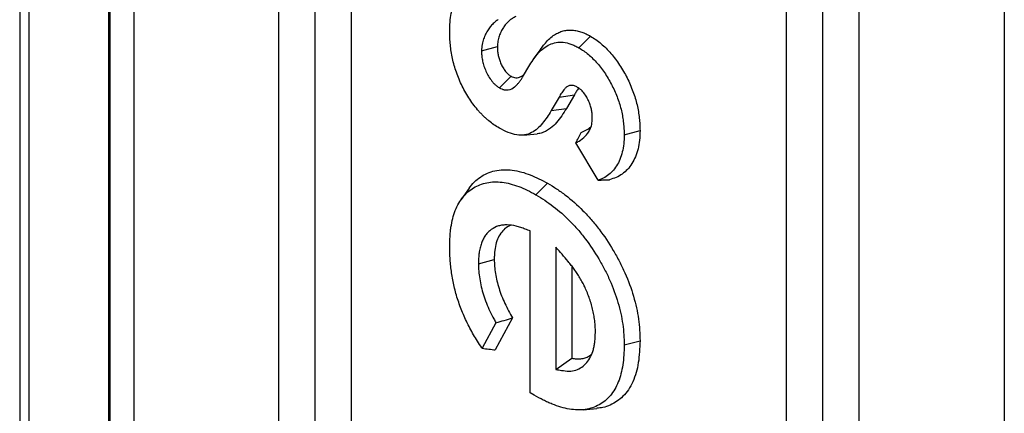
# Model space of a CAD drawing. Units: inches. Extents: x 0.5 to 8.5, y 0.5 to 10.5.
# Drawn here: x 7.1 to 7.3, y 8.8 to 8.9 of the extents above; entities that cross this region are included whole.
import ezdxf

# ---------------------------------------------------------------- set-up
doc = ezdxf.new("R2010")
doc.units = ezdxf.units.IN
doc.header["$MEASUREMENT"] = 0

msp = doc.modelspace()

# ---------------------------------------------------------------- linework, layer by layer
at = {"color": 7, "linetype": 'Continuous', "lineweight": 25}
for p, q in [((7.05695, 10.22412), (7.05695, 8.2685)), ((7.05925, 8.26529), (7.05925, 10.22091)), ((7.13776, 8.10955), (7.13776, 10.06843)), ((7.12892, 8.12485), (7.12892, 10.05393)), ((7.0786, 10.03266), (7.0786, 8.15438)), ((7.07889, 10.0323), (7.07889, 8.15373)), ((7.25266, 8.05342), (7.25266, 10.0123)), ((7.24382, 8.04831), (7.24382, 10.0072)), ((7.08472, 9.06932), (7.08472, 8.63417)), ((7.12008, 8.61376), (7.12008, 9.04959)), ((7.2615, 8.53212), (7.2615, 8.96727)), ((7.29686, 8.94754), (7.29686, 8.51171)), ((7.19322, 8.93445), (7.19604, 8.93728)), ((7.16948, 8.93371), (7.17334, 8.93474)), ((7.1795, 8.92733), (7.18127, 8.93035)), ((7.17383, 8.92471), (7.17666, 8.92753)), ((7.18836, 8.92244), (7.18642, 8.91914)), ((7.18836, 8.92244), (7.19211, 8.923)), ((7.19211, 8.923), (7.19017, 8.9197)), ((7.18642, 8.91914), (7.19017, 8.9197)), ((7.17967, 8.9132), (7.18303, 8.91351)), ((7.20423, 8.91325), (7.20809, 8.91428)), ((7.19793, 8.9022), (7.19243, 8.91129)), ((7.18274, 8.89863), (7.18557, 8.90145)), ((7.16644, 8.90023), (7.1645, 8.89748)), ((7.18136, 8.85035), (7.18136, 8.88982)), ((7.18761, 8.88583), (7.18761, 8.85604)), ((7.16873, 8.88183), (7.17258, 8.88287)), ((7.19147, 8.88124), (7.19147, 8.85879)), ((7.17299, 8.86744), (7.16963, 8.86123)), ((7.17706, 8.86861), (7.17284, 8.86082)), ((7.20423, 8.86203), (7.20809, 8.86307)), ((7.18761, 8.85604), (7.19147, 8.85879)), ((7.18233, 8.84978), (7.18136, 8.85035)), ((7.19425, 8.84625), (7.1976, 8.84656))]:
    msp.add_line(p, q, dxfattribs=at)
for points, knots in [([(7.16172, 8.93839), (7.16174, 8.93919), (7.16176, 8.93997), (7.16188, 8.94146), (7.16198, 8.94218), (7.16225, 8.94354), (7.16243, 8.94419), (7.16286, 8.94543), (7.16311, 8.946), (7.16369, 8.94706), (7.16402, 8.94755), (7.16476, 8.94842), (7.16516, 8.94881), (7.16604, 8.94951), (7.1665, 8.94981), (7.16728, 8.95019), (7.16758, 8.95032), (7.16789, 8.95044)], [0.0015131, 0.0015131, 0.0015131, 0.0015131, 0.125, 0.125, 0.25, 0.25, 0.375, 0.375, 0.5, 0.5, 0.625, 0.625, 0.75, 0.75, 0.875, 0.875, 0.948068, 0.948068, 0.948068, 0.948068]), ([(7.17787, 8.94211), (7.17757, 8.94195), (7.17727, 8.9418), (7.17684, 8.94152), (7.1767, 8.94143), (7.17642, 8.94122), (7.17629, 8.94111), (7.17591, 8.94076), (7.17566, 8.94051), (7.1752, 8.93997), (7.17499, 8.93968), (7.17459, 8.93906), (7.17441, 8.93874), (7.17407, 8.93805), (7.17392, 8.93769), (7.17372, 8.93712), (7.17366, 8.93692), (7.17355, 8.93652), (7.1735, 8.93631), (7.17343, 8.93589), (7.1734, 8.93566), (7.17336, 8.9352), (7.17335, 8.93497), (7.17334, 8.93474)], [0, 0, 0, 0, 0.125, 0.125, 0.1875, 0.1875, 0.25, 0.25, 0.375, 0.375, 0.5, 0.5, 0.625, 0.625, 0.75, 0.75, 0.8125, 0.8125, 0.875, 0.875, 0.9375, 0.9375, 1, 1, 1, 1]), ([(7.17354, 8.94131), (7.17349, 8.94129), (7.17345, 8.94126), (7.17325, 8.94113), (7.1731, 8.94103), (7.1728, 8.9408), (7.17266, 8.94068), (7.17225, 8.94031), (7.17199, 8.94005), (7.1715, 8.93947), (7.17127, 8.93916), (7.17085, 8.9385), (7.17065, 8.93815), (7.17029, 8.93742), (7.17012, 8.93703), (7.16991, 8.93641), (7.16984, 8.9362), (7.16972, 8.93575), (7.16967, 8.93552), (7.16958, 8.93502), (7.16955, 8.93475), (7.16951, 8.93424), (7.16949, 8.934), (7.16948, 8.93376), (7.16948, 8.93375), (7.16948, 8.93373), (7.16948, 8.93371)], [0.107326, 0.107326, 0.107326, 0.107326, 0.125, 0.125, 0.1875, 0.1875, 0.25, 0.25, 0.375, 0.375, 0.5, 0.5, 0.625, 0.625, 0.75, 0.75, 0.8125, 0.8125, 0.875, 0.875, 0.9375, 0.9375, 1, 1, 1, 1.0043924, 1.0043924, 1.0043924, 1.0043924]), ([(7.17383, 8.91488), (7.17337, 8.91516), (7.17293, 8.91543), (7.17208, 8.91601), (7.17165, 8.91633), (7.17102, 8.91685), (7.17081, 8.91703), (7.17039, 8.91741), (7.17018, 8.9176), (7.16977, 8.918), (7.16957, 8.91821), (7.16917, 8.91862), (7.16898, 8.91883), (7.1684, 8.91948), (7.16803, 8.91994), (7.1673, 8.92091), (7.16694, 8.92141), (7.16627, 8.92243), (7.16595, 8.92295), (7.16534, 8.92402), (7.16504, 8.92458), (7.16449, 8.92568), (7.16424, 8.92622), (7.16377, 8.92734), (7.16355, 8.92792), (7.16315, 8.92905), (7.16298, 8.9296), (7.16267, 8.93073), (7.16253, 8.9313), (7.16228, 8.93243), (7.16218, 8.93298), (7.162, 8.93409), (7.16193, 8.93464), (7.16185, 8.93546), (7.16183, 8.93573), (7.16179, 8.93627), (7.16177, 8.93653), (7.16174, 8.93732), (7.16173, 8.93785), (7.16172, 8.93839)], [0.0015841, 0.0015841, 0.0015841, 0.0015841, 0.0625, 0.0625, 0.125, 0.125, 0.15625, 0.15625, 0.1875, 0.1875, 0.21875, 0.21875, 0.25, 0.25, 0.3125, 0.3125, 0.375, 0.375, 0.4375, 0.4375, 0.5, 0.5, 0.5625, 0.5625, 0.625, 0.625, 0.6875, 0.6875, 0.75, 0.75, 0.8125, 0.8125, 0.875, 0.875, 0.90625, 0.90625, 0.9375, 0.9375, 0.9988524, 0.9988524, 0.9988524, 0.9988524]), ([(7.18422, 8.93458), (7.18448, 8.93493), (7.18506, 8.93571), (7.18607, 8.93676), (7.18716, 8.93761), (7.18828, 8.93822), (7.18938, 8.93861), (7.19051, 8.9388), (7.19164, 8.9388), (7.19276, 8.93864), (7.19387, 8.93833), (7.19497, 8.93784), (7.19568, 8.93747), (7.19604, 8.93728)], [0, 0, 0, 0, 0.102294, 0.222638, 0.342619, 0.436306, 0.530146, 0.623656, 0.702184, 0.780897, 0.859316, 0.929603, 1, 1, 1, 1]), ([(7.19604, 8.93728), (7.19647, 8.93702), (7.19689, 8.93676), (7.19774, 8.93617), (7.19816, 8.93584), (7.199, 8.93514), (7.19941, 8.93476), (7.20021, 8.93397), (7.20061, 8.93355), (7.20137, 8.93266), (7.20174, 8.9322), (7.20246, 8.93125), (7.2028, 8.93076), (7.20346, 8.92975), (7.20378, 8.92923), (7.20438, 8.92818), (7.20466, 8.92765), (7.20548, 8.92604), (7.20596, 8.92494), (7.20658, 8.92328), (7.20676, 8.92273), (7.20709, 8.92163), (7.20724, 8.92108), (7.20749, 8.91999), (7.2076, 8.91945), (7.20779, 8.91838), (7.20786, 8.91785), (7.20795, 8.91707), (7.20797, 8.91681), (7.20801, 8.91629), (7.20803, 8.91604), (7.20807, 8.91528), (7.20808, 8.91478), (7.20809, 8.91428)], [0, 0, 0, 0, 0.0625, 0.0625, 0.125, 0.125, 0.1875, 0.1875, 0.25, 0.25, 0.3125, 0.3125, 0.375, 0.375, 0.4375, 0.4375, 0.5, 0.5, 0.625, 0.625, 0.6875, 0.6875, 0.75, 0.75, 0.8125, 0.8125, 0.875, 0.875, 0.90625, 0.90625, 0.9375, 0.9375, 1, 1, 1, 1]), ([(7.17334, 8.93474), (7.17335, 8.93443), (7.17335, 8.93413), (7.17339, 8.93366), (7.1734, 8.9335), (7.17345, 8.93318), (7.17347, 8.93301), (7.17356, 8.93252), (7.17364, 8.93219), (7.17384, 8.93151), (7.17397, 8.93117), (7.17424, 8.9305), (7.1744, 8.93017), (7.17477, 8.92953), (7.17497, 8.92921), (7.17529, 8.92878), (7.1754, 8.92863), (7.17564, 8.92836), (7.17576, 8.92823), (7.17595, 8.92806), (7.17601, 8.928), (7.17614, 8.9279), (7.1762, 8.92785), (7.17639, 8.92771), (7.17653, 8.92762), (7.17666, 8.92753)], [0, 0, 0, 0, 0.125, 0.125, 0.1875, 0.1875, 0.25, 0.25, 0.375, 0.375, 0.5, 0.5, 0.625, 0.625, 0.75, 0.75, 0.8125, 0.8125, 0.875, 0.875, 0.90625, 0.90625, 0.9375, 0.9375, 1, 1, 1, 1]), ([(7.18127, 8.93035), (7.18161, 8.93088), (7.18194, 8.93141), (7.18263, 8.93239), (7.183, 8.93284), (7.18379, 8.93368), (7.18421, 8.93406), (7.18511, 8.93472), (7.18559, 8.93502), (7.18658, 8.93548), (7.18711, 8.93565), (7.18821, 8.93584), (7.18879, 8.93586), (7.19, 8.93574), (7.19063, 8.9356), (7.19141, 8.93532), (7.19157, 8.93526), (7.19188, 8.93512), (7.19205, 8.93505), (7.19254, 8.93481), (7.19287, 8.93464), (7.19322, 8.93445)], [0.0007369, 0.0007369, 0.0007369, 0.0007369, 0.125, 0.125, 0.25, 0.25, 0.375, 0.375, 0.5, 0.5, 0.625, 0.625, 0.75, 0.75, 0.875, 0.875, 0.90625, 0.90625, 0.9375, 0.9375, 0.9979894, 0.9979894, 0.9979894, 0.9979894]), ([(7.1842, 8.9346), (7.18387, 8.93414), (7.18323, 8.93323), (7.18258, 8.93231), (7.18226, 8.93186)], [0, 0, 0, 0, 0.5, 1, 1, 1, 1]), ([(7.19322, 8.93445), (7.19364, 8.9342), (7.19402, 8.93397), (7.19476, 8.93345), (7.19514, 8.93315), (7.1959, 8.93251), (7.19627, 8.93217), (7.197, 8.93145), (7.19736, 8.93107), (7.19805, 8.93027), (7.19839, 8.92986), (7.19903, 8.92899), (7.19934, 8.92855), (7.19995, 8.92762), (7.20024, 8.92714), (7.2008, 8.92617), (7.20106, 8.92568), (7.20181, 8.92419), (7.20226, 8.92317), (7.20283, 8.92165), (7.203, 8.92115), (7.2033, 8.92013), (7.20344, 8.91962), (7.20367, 8.91861), (7.20378, 8.91811), (7.20395, 8.91712), (7.20401, 8.91662), (7.2041, 8.91588), (7.20412, 8.91563), (7.20416, 8.91515), (7.20418, 8.91491), (7.20421, 8.91421), (7.20422, 8.91373), (7.20423, 8.91325)], [0.0016834, 0.0016834, 0.0016834, 0.0016834, 0.0625, 0.0625, 0.125, 0.125, 0.1875, 0.1875, 0.25, 0.25, 0.3125, 0.3125, 0.375, 0.375, 0.4375, 0.4375, 0.5, 0.5, 0.625, 0.625, 0.6875, 0.6875, 0.75, 0.75, 0.8125, 0.8125, 0.875, 0.875, 0.90625, 0.90625, 0.9375, 0.9375, 0.9986005, 0.9986005, 0.9986005, 0.9986005]), ([(7.16948, 8.93371), (7.16948, 8.9337), (7.16948, 8.93368), (7.16948, 8.93366), (7.16949, 8.93336), (7.1695, 8.93303), (7.16954, 8.93249), (7.16956, 8.93229), (7.1696, 8.93191), (7.16964, 8.93171), (7.16975, 8.93112), (7.16984, 8.93071), (7.17009, 8.9299), (7.17023, 8.92949), (7.17058, 8.92866), (7.17078, 8.92824), (7.17124, 8.92742), (7.1715, 8.92701), (7.17193, 8.92644), (7.17207, 8.92625), (7.17239, 8.92589), (7.17256, 8.92571), (7.17284, 8.92545), (7.17293, 8.92536), (7.17312, 8.9252), (7.17321, 8.92513), (7.17347, 8.92495), (7.17362, 8.92485), (7.17375, 8.92476), (7.17378, 8.92474), (7.1738, 8.92473), (7.17383, 8.92471)], [-0.007024, -0.007024, -0.007024, -0.007024, 0, 0, 0, 0.125, 0.125, 0.1875, 0.1875, 0.25, 0.25, 0.375, 0.375, 0.5, 0.5, 0.625, 0.625, 0.75, 0.75, 0.8125, 0.8125, 0.875, 0.875, 0.90625, 0.90625, 0.9375, 0.9375, 1, 1, 1, 1.011812, 1.011812, 1.011812, 1.011812]), ([(7.17383, 8.92471), (7.17385, 8.9247), (7.17387, 8.92469), (7.1739, 8.92467), (7.17404, 8.9246), (7.17421, 8.92452), (7.1745, 8.9244), (7.1746, 8.92436), (7.1748, 8.9243), (7.1749, 8.92427), (7.17519, 8.92422), (7.17536, 8.9242), (7.17569, 8.9242), (7.17585, 8.92421), (7.1766, 8.92433), (7.17709, 8.92459), (7.17772, 8.92508), (7.17791, 8.92526), (7.17827, 8.92563), (7.17844, 8.92582), (7.17877, 8.92622), (7.17893, 8.92644), (7.17923, 8.92688), (7.17936, 8.92711), (7.1795, 8.92732), (7.1795, 8.92733), (7.1795, 8.92733), (7.1795, 8.92733)], [-0.01076, -0.01076, -0.01076, -0.01076, 0, 0, 0, 0.0625, 0.0625, 0.09375, 0.09375, 0.125, 0.125, 0.1875, 0.1875, 0.25, 0.25, 0.5, 0.5, 0.625, 0.625, 0.75, 0.75, 0.875, 0.875, 1, 1, 1, 1.001098, 1.001098, 1.001098, 1.001098]), ([(7.17666, 8.92753), (7.17686, 8.92744), (7.17726, 8.92725), (7.17788, 8.92713), (7.17847, 8.9272), (7.17914, 8.92746), (7.17964, 8.92778), (7.17992, 8.92807), (7.17997, 8.92813)], [0, 0, 0, 0, 0.1466251, 0.2925185, 0.4724552, 0.6527523, 0.9300174, 1, 1, 1, 1]), ([(7.19278, 8.92488), (7.19275, 8.92489), (7.19273, 8.9249), (7.1927, 8.92491), (7.19247, 8.92501), (7.19219, 8.92515), (7.1917, 8.92528), (7.19153, 8.9253), (7.19121, 8.92531), (7.19107, 8.92529), (7.19067, 8.92519), (7.19045, 8.92508), (7.19007, 8.92481), (7.18991, 8.92466), (7.18961, 8.92433), (7.18948, 8.92417), (7.18923, 8.92383), (7.18912, 8.92366), (7.18878, 8.92314), (7.18857, 8.92279), (7.18836, 8.92244)], [-0.014781, -0.014781, -0.014781, -0.014781, 0, 0, 0, 0.125, 0.125, 0.1875, 0.1875, 0.25, 0.25, 0.375, 0.375, 0.5, 0.5, 0.625, 0.625, 0.75, 0.75, 1, 1, 1, 1]), ([(7.19647, 8.9172), (7.19647, 8.91722), (7.19647, 8.91724), (7.19647, 8.91725), (7.19646, 8.9175), (7.19646, 8.91777), (7.19643, 8.91821), (7.19641, 8.91837), (7.19638, 8.91868), (7.19636, 8.91884), (7.19628, 8.91933), (7.19621, 8.91966), (7.19603, 8.92035), (7.19591, 8.92072), (7.19562, 8.92144), (7.19545, 8.9218), (7.19506, 8.92251), (7.19484, 8.92287), (7.19434, 8.92355), (7.19406, 8.92388), (7.19364, 8.92426), (7.19356, 8.92433), (7.19339, 8.92446), (7.19331, 8.92452), (7.19309, 8.92468), (7.19297, 8.92476), (7.19286, 8.92482), (7.19283, 8.92484), (7.19281, 8.92486), (7.19278, 8.92488)], [-0.008328, -0.008328, -0.008328, -0.008328, 0, 0, 0, 0.125, 0.125, 0.1875, 0.1875, 0.25, 0.25, 0.375, 0.375, 0.5, 0.5, 0.625, 0.625, 0.75, 0.75, 0.875, 0.875, 0.90625, 0.90625, 0.9375, 0.9375, 1, 1, 1, 1.015762, 1.015762, 1.015762, 1.015762]), ([(7.19315, 8.92462), (7.19315, 8.92462), (7.19295, 8.92438), (7.19261, 8.92383), (7.19227, 8.92328), (7.19211, 8.923)], [0, 0, 0, 0, 0.001184, 0.500462, 1, 1, 1, 1]), ([(7.18642, 8.91914), (7.1861, 8.91859), (7.18578, 8.91805), (7.18508, 8.91703), (7.18471, 8.91653), (7.18395, 8.9156), (7.18354, 8.91517), (7.18265, 8.91439), (7.18216, 8.91405), (7.18114, 8.91351), (7.18058, 8.91332), (7.17936, 8.91315), (7.17871, 8.91316), (7.17738, 8.91337), (7.17669, 8.91355), (7.17526, 8.91411), (7.17454, 8.91449), (7.17383, 8.91488)], [0, 0, 0, 0, 0.125, 0.125, 0.25, 0.25, 0.375, 0.375, 0.5, 0.5, 0.625, 0.625, 0.75, 0.75, 0.875, 0.875, 1, 1, 1, 1]), ([(7.19017, 8.9197), (7.1898, 8.91909), (7.18906, 8.91786), (7.1878, 8.91619), (7.18654, 8.91499), (7.18535, 8.91419), (7.18429, 8.91375), (7.18351, 8.91352), (7.18306, 8.91351), (7.18303, 8.91351)], [0, 0, 0, 0, 0.209434, 0.418912, 0.627613, 0.748743, 0.870072, 0.99086, 1, 1, 1, 1]), ([(7.19243, 8.91129), (7.1927, 8.91142), (7.19297, 8.91157), (7.19376, 8.91206), (7.19427, 8.91244), (7.19496, 8.91315), (7.19517, 8.9134), (7.19558, 8.91396), (7.19577, 8.91428), (7.19601, 8.9148), (7.19609, 8.91499), (7.19622, 8.91537), (7.19628, 8.91557), (7.19637, 8.91602), (7.19641, 8.91627), (7.19645, 8.91673), (7.19646, 8.91695), (7.19647, 8.91716), (7.19647, 8.91717), (7.19647, 8.91719), (7.19647, 8.9172)], [0.1267124, 0.1267124, 0.1267124, 0.1267124, 0.25, 0.25, 0.5, 0.5, 0.625, 0.625, 0.75, 0.75, 0.8125, 0.8125, 0.875, 0.875, 0.9375, 0.9375, 1, 1, 1, 1.00488, 1.00488, 1.00488, 1.00488]), ([(7.19374, 8.9138), (7.19419, 8.91401), (7.19504, 8.9144), (7.1958, 8.91496), (7.19616, 8.91523)], [0, 0, 0, 0, 0.523344, 1, 1, 1, 1]), ([(7.19243, 8.91129), (7.19265, 8.9117), (7.19287, 8.91212), (7.19308, 8.91254), (7.1933, 8.91296), (7.19352, 8.91338), (7.19374, 8.9138)], [0, 0, 0, 0, 0.000576532, 0.000576532, 0.000576532, 0.00115307, 0.00115307, 0.00115307, 0.00115307]), ([(7.20423, 8.91325), (7.20421, 8.91248), (7.20419, 8.91174), (7.20405, 8.91036), (7.20393, 8.9097), (7.20346, 8.9078), (7.20299, 8.90667), (7.20208, 8.90521), (7.20175, 8.90476), (7.20101, 8.90397), (7.2006, 8.90362), (7.19974, 8.90299), (7.19928, 8.90273), (7.19852, 8.9024), (7.19823, 8.9023), (7.19793, 8.9022)], [0.0017354, 0.0017354, 0.0017354, 0.0017354, 0.125, 0.125, 0.25, 0.25, 0.5, 0.5, 0.625, 0.625, 0.75, 0.75, 0.875, 0.875, 0.9469454, 0.9469454, 0.9469454, 0.9469454]), ([(7.20809, 8.91428), (7.20807, 8.9135), (7.20805, 8.91272), (7.2079, 8.91122), (7.20777, 8.91051), (7.20727, 8.90848), (7.20677, 8.90728), (7.2058, 8.90573), (7.20545, 8.90526), (7.20466, 8.90441), (7.20423, 8.90403), (7.20331, 8.90337), (7.20282, 8.90309), (7.20179, 8.90264), (7.20124, 8.90248), (7.20069, 8.90232)], [0, 0, 0, 0, 0.125, 0.125, 0.25, 0.25, 0.5, 0.5, 0.625, 0.625, 0.75, 0.75, 0.875, 0.875, 1, 1, 1, 1]), ([(7.16645, 8.90022), (7.16686, 8.90075), (7.16767, 8.90181), (7.16918, 8.90302), (7.17087, 8.90393), (7.17273, 8.90454), (7.17477, 8.9048), (7.17696, 8.90469), (7.17916, 8.90426), (7.18133, 8.90352), (7.18344, 8.90259), (7.18486, 8.90183), (7.18557, 8.90145)], [0, 0, 0, 0, 0.101622, 0.203594, 0.305897, 0.407914, 0.512563, 0.617587, 0.72227, 0.814705, 0.907385, 1, 1, 1, 1]), ([(7.16172, 8.88601), (7.16173, 8.88684), (7.16175, 8.88766), (7.16182, 8.88883), (7.16185, 8.88921), (7.16193, 8.88997), (7.16198, 8.89035), (7.16215, 8.89145), (7.16229, 8.89217), (7.16264, 8.89354), (7.16285, 8.8942), (7.16357, 8.89606), (7.16419, 8.89714), (7.16532, 8.89853), (7.16573, 8.89896), (7.16659, 8.89972), (7.16706, 8.90005), (7.16854, 8.90093), (7.16962, 8.90136), (7.17136, 8.9017), (7.17196, 8.90176), (7.17321, 8.9018), (7.17384, 8.90178), (7.17512, 8.90162), (7.17579, 8.90148), (7.17715, 8.90113), (7.17784, 8.90091), (7.17922, 8.9004), (7.17991, 8.90011), (7.1813, 8.89942), (7.18201, 8.89903), (7.18274, 8.89863)], [0.0004785, 0.0004785, 0.0004785, 0.0004785, 0.0625, 0.0625, 0.09375, 0.09375, 0.125, 0.125, 0.1875, 0.1875, 0.25, 0.25, 0.375, 0.375, 0.4375, 0.4375, 0.5, 0.5, 0.625, 0.625, 0.6875, 0.6875, 0.75, 0.75, 0.8125, 0.8125, 0.875, 0.875, 0.9375, 0.9375, 0.999374, 0.999374, 0.999374, 0.999374]), ([(7.18557, 8.90145), (7.1863, 8.90101), (7.18704, 8.90057), (7.1885, 8.89961), (7.18923, 8.89908), (7.1914, 8.89741), (7.19282, 8.89615), (7.19488, 8.89407), (7.19556, 8.89335), (7.19688, 8.89184), (7.19751, 8.89105), (7.19936, 8.8886), (7.20052, 8.88688), (7.2021, 8.8842), (7.2026, 8.88329), (7.20356, 8.88145), (7.20401, 8.88052), (7.20526, 8.87771), (7.20595, 8.87581), (7.20678, 8.87297), (7.20703, 8.87203), (7.20743, 8.87017), (7.20759, 8.86925), (7.20785, 8.86743), (7.20795, 8.86653), (7.20806, 8.86478), (7.20808, 8.86392), (7.20809, 8.86307)], [0, 0, 0, 0, 0.0625, 0.0625, 0.125, 0.125, 0.25, 0.25, 0.3125, 0.3125, 0.375, 0.375, 0.5, 0.5, 0.5625, 0.5625, 0.625, 0.625, 0.75, 0.75, 0.8125, 0.8125, 0.875, 0.875, 0.9375, 0.9375, 1, 1, 1, 1]), ([(7.19793, 8.9022), (7.19839, 8.90222), (7.19885, 8.90224), (7.19931, 8.90226), (7.19977, 8.90228), (7.20023, 8.9023), (7.20069, 8.90232)], [0, 0, 0, 0, 0.000562664, 0.000562664, 0.000562664, 0.001125331, 0.001125331, 0.001125331, 0.001125331]), ([(7.18274, 8.89863), (7.18347, 8.89819), (7.18418, 8.89776), (7.18557, 8.89685), (7.18626, 8.89635), (7.18834, 8.89475), (7.18969, 8.89355), (7.19167, 8.89156), (7.19231, 8.89088), (7.19355, 8.88945), (7.19415, 8.8887), (7.19592, 8.88636), (7.19702, 8.88472), (7.19853, 8.88217), (7.19901, 8.8813), (7.19993, 8.87954), (7.20036, 8.87865), (7.20154, 8.876), (7.20219, 8.87419), (7.20299, 8.87148), (7.20322, 8.87059), (7.2036, 8.86884), (7.20375, 8.86796), (7.204, 8.86621), (7.2041, 8.86535), (7.2042, 8.8637), (7.20422, 8.86288), (7.20423, 8.86203)], [0.0006275, 0.0006275, 0.0006275, 0.0006275, 0.0625, 0.0625, 0.125, 0.125, 0.25, 0.25, 0.3125, 0.3125, 0.375, 0.375, 0.5, 0.5, 0.5625, 0.5625, 0.625, 0.625, 0.75, 0.75, 0.8125, 0.8125, 0.875, 0.875, 0.9375, 0.9375, 0.9994121, 0.9994121, 0.9994121, 0.9994121]), ([(7.18136, 8.88982), (7.18096, 8.88997), (7.18056, 8.89012), (7.18015, 8.89027), (7.17979, 8.8904), (7.17942, 8.89054), (7.17865, 8.8908), (7.17827, 8.89091), (7.17713, 8.89118), (7.17639, 8.89127), (7.17533, 8.89129), (7.17498, 8.89128), (7.17429, 8.89119), (7.17395, 8.89113), (7.17299, 8.89085), (7.1724, 8.89057), (7.17159, 8.89), (7.17134, 8.88979), (7.17086, 8.88931), (7.17064, 8.88905), (7.17023, 8.88847), (7.17005, 8.88816), (7.16973, 8.88751), (7.16958, 8.88717), (7.16932, 8.88645), (7.16921, 8.88607), (7.16902, 8.88527), (7.16895, 8.88486), (7.16883, 8.88403), (7.16879, 8.88359), (7.16874, 8.88271), (7.16873, 8.88228), (7.16873, 8.88186), (7.16873, 8.88185), (7.16873, 8.88184), (7.16873, 8.88183)], [-0.069567, -0.069567, -0.069567, -0.069567, 0, 0, 0, 0.0625, 0.0625, 0.125, 0.125, 0.25, 0.25, 0.3125, 0.3125, 0.375, 0.375, 0.5, 0.5, 0.5625, 0.5625, 0.625, 0.625, 0.6875, 0.6875, 0.75, 0.75, 0.8125, 0.8125, 0.875, 0.875, 0.9375, 0.9375, 1, 1, 1, 1.001474, 1.001474, 1.001474, 1.001474]), ([(7.17654, 8.89116), (7.17652, 8.89116), (7.176, 8.89102), (7.17516, 8.89042), (7.1741, 8.88931), (7.17332, 8.88783), (7.17282, 8.88609), (7.17261, 8.88439), (7.17259, 8.88328), (7.17258, 8.88287)], [0, 0, 0, 0, 0.008581, 0.18586, 0.363323, 0.540911, 0.717743, 0.894714, 1, 1, 1, 1]), ([(7.16963, 8.86123), (7.1696, 8.86127), (7.16957, 8.86131), (7.16919, 8.86187), (7.16885, 8.86239), (7.16818, 8.86346), (7.16786, 8.864), (7.16723, 8.86506), (7.16693, 8.8656), (7.16636, 8.86669), (7.16608, 8.86725), (7.16554, 8.86837), (7.16529, 8.86893), (7.16481, 8.87005), (7.16458, 8.87062), (7.16415, 8.87175), (7.16395, 8.87231), (7.16358, 8.87343), (7.16341, 8.87399), (7.1631, 8.87512), (7.16295, 8.8757), (7.16268, 8.87683), (7.16256, 8.87738), (7.16235, 8.87848), (7.16226, 8.87904), (7.16202, 8.88069), (7.1619, 8.88178), (7.16179, 8.88339), (7.16176, 8.88391), (7.16173, 8.88496), (7.16172, 8.88548), (7.16172, 8.88601)], [0.0574606, 0.0574606, 0.0574606, 0.0574606, 0.0625, 0.0625, 0.125, 0.125, 0.1875, 0.1875, 0.25, 0.25, 0.3125, 0.3125, 0.375, 0.375, 0.4375, 0.4375, 0.5, 0.5, 0.5625, 0.5625, 0.625, 0.625, 0.6875, 0.6875, 0.75, 0.75, 0.875, 0.875, 0.9375, 0.9375, 0.9992388, 0.9992388, 0.9992388, 0.9992388]), ([(7.19467, 8.87612), (7.19466, 8.87614), (7.19465, 8.87616), (7.19464, 8.87618), (7.19447, 8.87652), (7.19429, 8.87688), (7.194, 8.87744), (7.1939, 8.87763), (7.19368, 8.87801), (7.19357, 8.8782), (7.19323, 8.87876), (7.193, 8.87912), (7.19253, 8.87981), (7.1923, 8.88014), (7.19183, 8.8808), (7.19159, 8.88112), (7.19109, 8.88176), (7.19084, 8.88208), (7.19009, 8.88299), (7.18958, 8.88357), (7.1891, 8.88413), (7.1886, 8.8847), (7.18811, 8.88526), (7.18761, 8.88583)], [-0.007468, -0.007468, -0.007468, -0.007468, 0, 0, 0, 0.125, 0.125, 0.1875, 0.1875, 0.25, 0.25, 0.375, 0.375, 0.5, 0.5, 0.625, 0.625, 0.75, 0.75, 1, 1, 1, 1.253593, 1.253593, 1.253593, 1.253593]), ([(7.16873, 8.88183), (7.16873, 8.88182), (7.16873, 8.88181), (7.16873, 8.8818), (7.16874, 8.88125), (7.16875, 8.88066), (7.16885, 8.87942), (7.16893, 8.87878), (7.16913, 8.87752), (7.16925, 8.87688), (7.16957, 8.87555), (7.16976, 8.87489), (7.17017, 8.87358), (7.1704, 8.87292), (7.17092, 8.87159), (7.17121, 8.87094), (7.17181, 8.86965), (7.17213, 8.869), (7.17264, 8.86805), (7.17282, 8.86775), (7.17299, 8.86744)], [-0.0022787, -0.0022787, -0.0022787, -0.0022787, 0, 0, 0, 0.125, 0.125, 0.25, 0.25, 0.375, 0.375, 0.5, 0.5, 0.625, 0.625, 0.75, 0.75, 0.875, 0.875, 0.9370972, 0.9370972, 0.9370972, 0.9370972]), ([(7.17258, 8.88287), (7.1726, 8.88232), (7.17261, 8.88176), (7.17269, 8.88062), (7.17277, 8.88003), (7.17296, 8.87885), (7.17307, 8.87825), (7.17336, 8.87704), (7.17354, 8.87643), (7.17393, 8.8752), (7.17414, 8.87459), (7.17462, 8.87337), (7.17489, 8.87276), (7.17545, 8.87155), (7.17575, 8.87095), (7.17638, 8.86977), (7.17672, 8.86919), (7.17706, 8.86861)], [0, 0, 0, 0, 0.125, 0.125, 0.25, 0.25, 0.375, 0.375, 0.5, 0.5, 0.625, 0.625, 0.75, 0.75, 0.875, 0.875, 1, 1, 1, 1]), ([(7.19723, 8.86508), (7.19723, 8.86509), (7.19723, 8.86511), (7.19723, 8.86512), (7.1972, 8.86592), (7.19718, 8.86675), (7.19704, 8.86811), (7.19697, 8.86858), (7.19682, 8.8695), (7.19672, 8.86996), (7.19641, 8.87135), (7.19615, 8.8723), (7.19547, 8.87425), (7.19507, 8.87518), (7.1947, 8.87606), (7.19469, 8.87608), (7.19468, 8.8761), (7.19467, 8.87612)], [-0.004344, -0.004344, -0.004344, -0.004344, 0, 0, 0, 0.25, 0.25, 0.375, 0.375, 0.5, 0.5, 0.75, 0.75, 1, 1, 1, 1.005982, 1.005982, 1.005982, 1.005982]), ([(7.17299, 8.86744), (7.17367, 8.86764), (7.17434, 8.86783), (7.17502, 8.86803), (7.1757, 8.86822), (7.17638, 8.86841), (7.17706, 8.86861)], [0, 0, 0, 0, 0.000556104, 0.000556104, 0.000556104, 0.00111221, 0.00111221, 0.00111221, 0.00111221]), ([(7.18761, 8.85604), (7.18807, 8.85597), (7.18854, 8.8559), (7.189, 8.85583), (7.18956, 8.85575), (7.19017, 8.85565), (7.19137, 8.85566), (7.19194, 8.85575), (7.19299, 8.8561), (7.19347, 8.85635), (7.19435, 8.85696), (7.19475, 8.85732), (7.19547, 8.85817), (7.19579, 8.85865), (7.19633, 8.85972), (7.19655, 8.8603), (7.19682, 8.86124), (7.19689, 8.86156), (7.19702, 8.86223), (7.19707, 8.86258), (7.19718, 8.86364), (7.1972, 8.86436), (7.19722, 8.86504), (7.19723, 8.86505), (7.19723, 8.86506), (7.19723, 8.86508)], [-0.102616, -0.102616, -0.102616, -0.102616, 0, 0, 0, 0.125, 0.125, 0.25, 0.25, 0.375, 0.375, 0.5, 0.5, 0.625, 0.625, 0.75, 0.75, 0.8125, 0.8125, 0.875, 0.875, 1, 1, 1, 1.002459, 1.002459, 1.002459, 1.002459]), ([(7.20809, 8.86307), (7.20806, 8.86215), (7.208, 8.86031), (7.20771, 8.8577), (7.20719, 8.85524), (7.20638, 8.85303), (7.20531, 8.85108), (7.20401, 8.84949), (7.20251, 8.84826), (7.20086, 8.84735), (7.19923, 8.84675), (7.19807, 8.84664), (7.19758, 8.84659)], [0, 0, 0, 0, 0.104443, 0.208969, 0.313177, 0.418732, 0.524639, 0.630128, 0.728898, 0.827941, 0.926679, 1, 1, 1, 1]), ([(7.16963, 8.86123), (7.17016, 8.86116), (7.17069, 8.86109), (7.17123, 8.86102), (7.17177, 8.86095), (7.17231, 8.86088), (7.17284, 8.86082)], [0, 0, 0, 0, 0.000585854, 0.000585854, 0.000585854, 0.001171722, 0.001171722, 0.001171722, 0.001171722]), ([(7.20423, 8.86203), (7.20422, 8.86118), (7.2042, 8.86034), (7.2041, 8.85874), (7.20402, 8.85796), (7.20378, 8.85645), (7.20363, 8.85572), (7.20327, 8.85431), (7.20305, 8.85364), (7.20255, 8.85238), (7.20226, 8.8518), (7.20161, 8.85068), (7.20125, 8.85016), (7.20048, 8.84923), (7.20005, 8.84882), (7.19913, 8.84806), (7.19864, 8.84773), (7.19762, 8.84716), (7.19708, 8.84692), (7.19596, 8.84654), (7.19537, 8.84639), (7.19416, 8.84622), (7.19353, 8.84619), (7.19223, 8.84622), (7.19157, 8.84629), (7.18953, 8.84663), (7.18812, 8.84705), (7.18632, 8.84776), (7.18597, 8.84791), (7.18525, 8.84824), (7.18489, 8.84841), (7.18381, 8.84895), (7.18307, 8.84936), (7.18233, 8.84978)], [0.0005714, 0.0005714, 0.0005714, 0.0005714, 0.0625, 0.0625, 0.125, 0.125, 0.1875, 0.1875, 0.25, 0.25, 0.3125, 0.3125, 0.375, 0.375, 0.4375, 0.4375, 0.5, 0.5, 0.5625, 0.5625, 0.625, 0.625, 0.6875, 0.6875, 0.75, 0.75, 0.875, 0.875, 0.90625, 0.90625, 0.9375, 0.9375, 0.999471, 0.999471, 0.999471, 0.999471]), ([(7.19147, 8.85879), (7.19185, 8.85874), (7.19261, 8.85864), (7.1937, 8.85863), (7.19474, 8.85884), (7.19562, 8.85925), (7.19612, 8.85965), (7.19635, 8.85983)], [0, 0, 0, 0, 0.2037, 0.407552, 0.610252, 0.826644, 1, 1, 1, 1])]:
    msp.add_open_spline(points, degree=3, knots=knots, dxfattribs=at)

doc.saveas('drawing.dxf')
